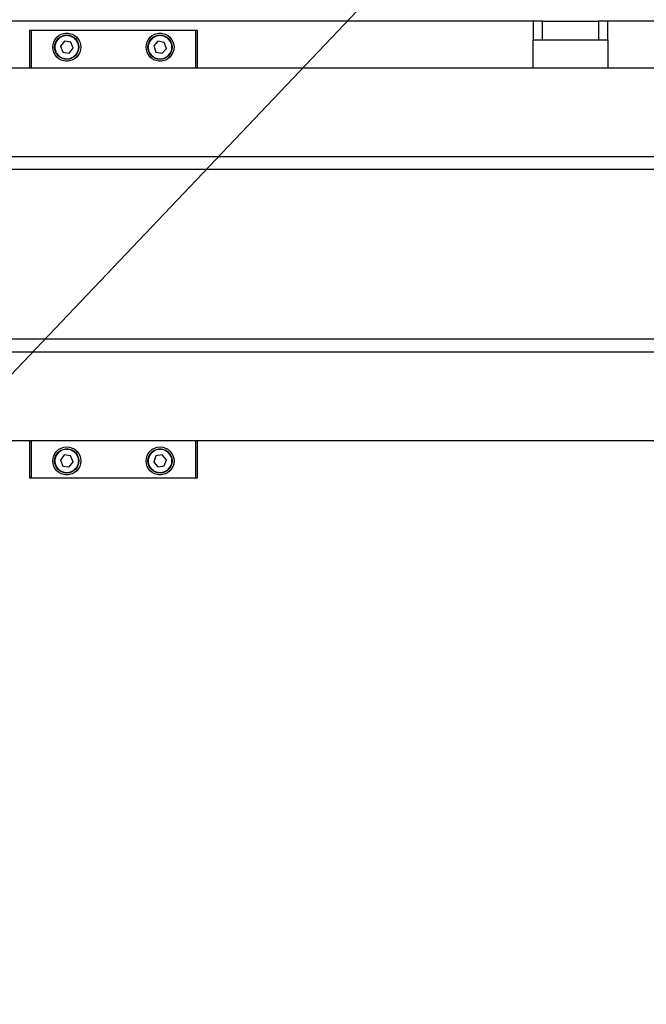
# Model space of a CAD drawing. Units: millimetres. Extents: x 20 to 410, y 10 to 287.
# Drawn here: x 172 to 184, y 206 to 223 of the extents above; entities that cross this region are included whole.
import ezdxf

# ---------------------------------------------------------------- set-up
doc = ezdxf.new("R2010")
doc.units = ezdxf.units.MM
doc.linetypes.add('PHANTOM', pattern=[12.7, 6.35, -1.27, 1.27, -1.27, 1.27, -1.27])
doc.styles.add('SLDTEXTSTYLE0', font='TXT', dxfattribs={"width": 0.605})
doc.dimstyles.new('SLDDIMSTYLE0', dxfattribs={"dimtxt": 3.5, "dimasz": 3.302, "dimexe": 0, "dimexo": 0.0625, "dimgap": 0.875, "dimtad": 1, "dimdec": 3, "dimlfac": 30, "dimrnd": 1e-09, "dimzin": 12, "dimdsep": 46, "dimtxsty": 'SLDTEXTSTYLE0', "dimsah": 1, "dimcen": 0.09, "dimadec": 0, "dimazin": 3, "dimtfac": 1, "dimtdec": 3, "dimtofl": 0, "dimtmove": 0, "dimatfit": 3, "dimfxl": 1, "dimfrac": 2, "dimtolj": 1, "dimtzin": 12, "dimarcsym": 0})
doc.dimstyles.new('SLDDIMSTYLE2', dxfattribs={"dimtxt": 0.18, "dimasz": 3.302, "dimexe": 0, "dimexo": 0.0625, "dimgap": 0, "dimtad": 0, "dimtih": 1, "dimtoh": 1, "dimdec": 0, "dimrnd": 1e-09, "dimzin": 0, "dimdsep": 46, "dimtxsty": 'Standard', "dimsah": 1, "dimcen": 0.09, "dimadec": 0, "dimazin": 0, "dimtfac": 3.302, "dimtdec": 0, "dimtofl": 0, "dimtmove": 0, "dimatfit": 3, "dimfxl": 1, "dimfrac": 2, "dimtolj": 1, "dimtzin": 0, "dimarcsym": 0})

# ---------------------------------------------------------------- blocks, each defined once
blk = doc.blocks.new('_D_5')
at = {"color": 7, "linetype": 'Continuous', "lineweight": 18}
for p, q in [((240.989, 215.602), (240.989, 113.719)), ((58.823, 127.269), (58.823, 113.719)), ((58.823, 114.719), (240.989, 114.719))]:
    blk.add_line(p, q, dxfattribs=at)
for points in [[(58.823, 114.719), (62.125, 114.211), (62.125, 115.227)], [(240.989, 114.719), (237.687, 115.227), (237.687, 114.211)]]:
    blk.add_solid(points, dxfattribs=at)
at = {"color": 7, "linetype": 'Continuous', "lineweight": 18, "insert": (145.521, 119.231), "char_height": 3.5, "attachment_point": 1, "style": 'SLDTEXTSTYLE0'}
blk.add_mtext('5465', dxfattribs=at)

msp = doc.modelspace()

# ---------------------------------------------------------------- linework, layer by layer
at = {"color": 7, "linetype": 'PHANTOM', "lineweight": 18}
for p, q in [((181.489421, 223.101923), (160.156088, 223.101923)), ((181.489421, 223.101923), (165.056088, 223.101923)), ((181.489421, 223.101923), (181.489421, 222.76859)), ((181.656088, 223.101923), (181.489421, 223.101923)), ((181.489421, 223.101923), (181.489421, 222.76859)), ((181.656088, 223.101923), (181.489421, 223.101923)), ((181.656088, 222.76859), (181.656088, 223.101923)), ((181.656088, 223.101923), (182.656088, 223.101923)), ((181.656088, 222.76859), (181.656088, 223.101923)), ((181.656088, 223.101923), (182.656088, 223.101923)), ((182.656088, 223.101923), (182.656088, 222.76859)), ((182.822754, 223.101923), (182.656088, 223.101923)), ((182.656088, 223.101923), (182.656088, 222.76859)), ((182.822754, 223.101923), (182.656088, 223.101923)), ((204.156088, 223.101923), (182.822754, 223.101923)), ((182.822754, 222.76859), (182.822754, 223.101923)), ((204.156088, 223.101923), (182.822754, 223.101923)), ((182.822754, 222.76859), (182.822754, 223.101923)), ((172.522754, 222.935256), (172.489421, 222.935256)), ((172.489421, 222.935256), (172.489421, 222.26859)), ((172.522754, 222.935256), (172.489421, 222.935256)), ((172.489421, 222.935256), (172.489421, 222.26859)), ((175.456088, 222.935256), (172.522754, 222.935256)), ((172.522754, 222.26859), (172.522754, 222.935256)), ((172.522754, 222.26859), (172.522754, 222.935256)), ((175.456088, 222.935256), (172.522754, 222.935256)), ((175.489421, 222.935256), (175.456088, 222.935256)), ((175.456088, 222.935256), (175.456088, 222.26859)), ((175.489421, 222.935256), (175.456088, 222.935256)), ((175.456088, 222.935256), (175.456088, 222.26859)), ((175.489421, 222.26859), (175.489421, 222.935256)), ((175.489421, 222.26859), (175.489421, 222.935256)), ((173.115361, 222.743306), (173.042151, 222.654011)), ((173.115361, 222.743306), (173.042151, 222.654011)), ((173.042151, 222.654011), (173.082877, 222.545962)), ((173.042151, 222.654011), (173.082877, 222.545962)), ((173.229298, 222.724551), (173.115361, 222.743306)), ((173.229298, 222.724551), (173.115361, 222.743306)), ((173.196814, 222.527207), (173.270024, 222.616501)), ((173.196814, 222.527207), (173.270024, 222.616501)), ((173.270024, 222.616501), (173.229298, 222.724551)), ((173.270024, 222.616501), (173.229298, 222.724551)), ((174.785795, 222.744651), (174.709535, 222.657946)), ((174.785795, 222.744651), (174.709535, 222.657946)), ((174.709535, 222.657946), (174.746495, 222.548551)), ((174.709535, 222.657946), (174.746495, 222.548551)), ((174.899013, 222.721962), (174.785795, 222.744651)), ((174.899013, 222.721962), (174.785795, 222.744651)), ((174.859714, 222.525861), (174.935973, 222.612567)), ((174.859714, 222.525861), (174.935973, 222.612567)), ((174.935973, 222.612567), (174.899013, 222.721962)), ((174.935973, 222.612567), (174.899013, 222.721962)), ((181.489421, 222.76859), (181.656088, 222.76859)), ((181.489421, 222.26859), (181.489421, 222.76859)), ((181.489421, 222.76859), (181.656088, 222.76859)), ((181.489421, 222.26859), (181.489421, 222.76859)), ((181.656088, 222.76859), (182.656088, 222.76859)), ((181.656088, 222.76859), (182.656088, 222.76859)), ((182.656088, 222.76859), (182.822754, 222.76859)), ((182.656088, 222.76859), (182.822754, 222.76859)), ((182.822754, 222.76859), (182.822754, 222.26859)), ((182.822754, 222.76859), (182.822754, 222.26859)), ((173.082877, 222.545962), (173.196814, 222.527207)), ((173.082877, 222.545962), (173.196814, 222.527207)), ((174.746495, 222.548551), (174.859714, 222.525861)), ((174.746495, 222.548551), (174.859714, 222.525861)), ((101.806088, 222.26859), (237.122754, 222.26859)), ((165.056088, 222.26859), (237.122754, 222.26859)), ((101.472754, 220.682863), (237.122754, 220.682863)), ((164.722754, 220.682863), (237.122754, 220.682863)), ((101.472754, 220.451923), (237.122754, 220.451923)), ((164.722754, 220.451923), (237.122754, 220.451923)), ((98.539421, 217.41859), (237.122754, 217.41859)), ((161.789421, 217.41859), (237.122754, 217.41859)), ((98.539421, 217.187649), (237.122754, 217.187649)), ((161.789421, 217.187649), (237.122754, 217.187649)), ((98.539421, 215.601923), (237.122754, 215.601923)), ((161.789421, 215.601923), (237.122754, 215.601923)), ((172.489421, 215.601923), (172.489421, 214.935256)), ((172.489421, 215.601923), (172.489421, 214.935256)), ((172.522754, 214.935256), (172.522754, 215.601923)), ((172.522754, 214.935256), (172.522754, 215.601923)), ((175.456088, 215.601923), (175.456088, 214.935256)), ((175.456088, 215.601923), (175.456088, 214.935256)), ((175.489421, 214.935256), (175.489421, 215.601923)), ((175.489421, 214.935256), (175.489421, 215.601923)), ((173.110776, 215.341464), (173.041453, 215.249119)), ((173.110776, 215.341464), (173.041453, 215.249119)), ((173.041453, 215.249119), (173.086765, 215.142911)), ((173.041453, 215.249119), (173.086765, 215.142911)), ((173.225411, 215.327601), (173.110776, 215.341464)), ((173.225411, 215.327601), (173.110776, 215.341464)), ((173.201399, 215.129048), (173.270722, 215.221393)), ((173.201399, 215.129048), (173.270722, 215.221393)), ((173.270722, 215.221393), (173.225411, 215.327601)), ((173.270722, 215.221393), (173.225411, 215.327601)), ((174.747884, 215.323164), (174.709189, 215.21437)), ((174.747884, 215.323164), (174.709189, 215.21437)), ((174.709189, 215.21437), (174.784059, 215.126463)), ((174.709189, 215.21437), (174.784059, 215.126463)), ((174.861449, 215.34405), (174.747884, 215.323164)), ((174.861449, 215.34405), (174.747884, 215.323164)), ((174.93632, 215.256142), (174.861449, 215.34405)), ((174.93632, 215.256142), (174.861449, 215.34405)), ((174.897625, 215.147349), (174.93632, 215.256142)), ((174.897625, 215.147349), (174.93632, 215.256142)), ((173.086765, 215.142911), (173.201399, 215.129048)), ((173.086765, 215.142911), (173.201399, 215.129048)), ((174.784059, 215.126463), (174.897625, 215.147349)), ((174.784059, 215.126463), (174.897625, 215.147349)), ((172.489421, 214.935256), (172.522754, 214.935256)), ((172.489421, 214.935256), (172.522754, 214.935256)), ((172.522754, 214.935256), (175.456088, 214.935256)), ((172.522754, 214.935256), (175.456088, 214.935256)), ((175.456088, 214.935256), (175.489421, 214.935256)), ((175.456088, 214.935256), (175.489421, 214.935256))]:
    msp.add_line(p, q, dxfattribs=at)
at = {"color": 7, "linetype": 'Continuous', "lineweight": 25}
for p, q in [((181.489421, 223.101923), (165.056088, 223.101923)), ((181.489421, 223.101923), (181.489421, 222.76859)), ((181.656088, 223.101923), (181.489421, 223.101923)), ((181.656088, 222.76859), (181.656088, 223.101923)), ((181.656088, 223.101923), (182.656088, 223.101923)), ((182.656088, 223.101923), (182.656088, 222.76859)), ((182.822754, 223.101923), (182.656088, 223.101923)), ((204.156088, 223.101923), (182.822754, 223.101923)), ((182.822754, 222.76859), (182.822754, 223.101923)), ((172.522754, 222.935256), (172.489421, 222.935256)), ((172.489421, 222.935256), (172.489421, 222.26859)), ((175.456088, 222.935256), (172.522754, 222.935256)), ((172.522754, 222.26859), (172.522754, 222.935256)), ((175.489421, 222.935256), (175.456088, 222.935256)), ((175.456088, 222.935256), (175.456088, 222.26859)), ((175.489421, 222.26859), (175.489421, 222.935256)), ((173.115361, 222.743306), (173.042151, 222.654011)), ((173.042151, 222.654011), (173.082877, 222.545962)), ((173.229298, 222.724551), (173.115361, 222.743306)), ((173.196814, 222.527207), (173.270024, 222.616501)), ((173.270024, 222.616501), (173.229298, 222.724551)), ((174.785795, 222.744651), (174.709535, 222.657946)), ((174.709535, 222.657946), (174.746495, 222.548551)), ((174.899013, 222.721962), (174.785795, 222.744651)), ((174.859714, 222.525861), (174.935973, 222.612567)), ((174.935973, 222.612567), (174.899013, 222.721962)), ((181.489421, 222.76859), (181.656088, 222.76859)), ((181.489421, 222.26859), (181.489421, 222.76859)), ((181.656088, 222.76859), (182.656088, 222.76859)), ((182.656088, 222.76859), (182.822754, 222.76859)), ((182.822754, 222.76859), (182.822754, 222.26859)), ((173.082877, 222.545962), (173.196814, 222.527207)), ((174.746495, 222.548551), (174.859714, 222.525861)), ((165.056088, 222.26859), (237.122754, 222.26859)), ((164.722754, 220.682863), (237.122754, 220.682863)), ((164.722754, 220.451923), (237.122754, 220.451923)), ((161.789421, 217.41859), (237.122754, 217.41859)), ((161.789421, 217.187649), (237.122754, 217.187649)), ((161.789421, 215.601923), (237.122754, 215.601923)), ((172.489421, 215.601923), (172.489421, 214.935256)), ((172.522754, 214.935256), (172.522754, 215.601923)), ((175.456088, 215.601923), (175.456088, 214.935256)), ((175.489421, 214.935256), (175.489421, 215.601923)), ((173.110776, 215.341464), (173.041453, 215.249119)), ((173.041453, 215.249119), (173.086765, 215.142911)), ((173.225411, 215.327601), (173.110776, 215.341464)), ((173.201399, 215.129048), (173.270722, 215.221393)), ((173.270722, 215.221393), (173.225411, 215.327601)), ((174.747884, 215.323164), (174.709189, 215.21437)), ((174.709189, 215.21437), (174.784059, 215.126463)), ((174.861449, 215.34405), (174.747884, 215.323164)), ((174.93632, 215.256142), (174.861449, 215.34405)), ((174.897625, 215.147349), (174.93632, 215.256142)), ((173.086765, 215.142911), (173.201399, 215.129048)), ((174.784059, 215.126463), (174.897625, 215.147349)), ((172.489421, 214.935256), (172.522754, 214.935256)), ((172.522754, 214.935256), (175.456088, 214.935256)), ((175.456088, 214.935256), (175.489421, 214.935256))]:
    msp.add_line(p, q, dxfattribs=at)
for centre, radius in [((173.156088, 222.635256), 0.25), ((173.156088, 222.635256), 0.216667), ((174.822754, 222.635256), 0.25), ((174.822754, 222.635256), 0.216667), ((173.156088, 215.235256), 0.25), ((173.156088, 215.235256), 0.216667), ((174.822754, 215.235256), 0.25), ((174.822754, 215.235256), 0.216667)]:
    msp.add_circle(centre, radius, dxfattribs=at)
at = {"color": 7, "linetype": 'PHANTOM', "lineweight": 18}
for centre, radius in [((173.156088, 222.635256), 0.25), ((173.156088, 222.635256), 0.25), ((173.156088, 222.635256), 0.216667), ((173.156088, 222.635256), 0.216667), ((173.156088, 222.635256), 0.206667), ((173.156088, 222.635256), 0.206667), ((174.822754, 222.635256), 0.25), ((174.822754, 222.635256), 0.25), ((174.822754, 222.635256), 0.216667), ((174.822754, 222.635256), 0.216667), ((174.822754, 222.635256), 0.206667), ((174.822754, 222.635256), 0.206667), ((173.156088, 215.235256), 0.25), ((173.156088, 215.235256), 0.25), ((173.156088, 215.235256), 0.216667), ((173.156088, 215.235256), 0.216667), ((173.156088, 215.235256), 0.206667), ((173.156088, 215.235256), 0.206667), ((174.822754, 215.235256), 0.25), ((174.822754, 215.235256), 0.25), ((174.822754, 215.235256), 0.216667), ((174.822754, 215.235256), 0.216667), ((174.822754, 215.235256), 0.206667), ((174.822754, 215.235256), 0.206667)]:
    msp.add_circle(centre, radius, dxfattribs=at)

# ---------------------------------------------------------------- dimensions: what is measured, and where the dimension line sits
at = {"color": 7, "linetype": 'Continuous', "lineweight": 18}
dim = msp.add_linear_dim(base=(240.989421, 114.719343), p1=(58.822754, 127.26859), p2=(240.989421, 215.601923), dimstyle='SLDDIMSTYLE0', dxfattribs=at)
dim.commit()
dim.dimension.update_dxf_attribs({"geometry": '_D_5', "text_midpoint": (149.906088, 114.719343), "dimtype": 160})

# ---------------------------------------------------------------- leaders
at = {"color": 7, "linetype": 'Continuous', "lineweight": 0}
msp.add_leader([(161.72244, 205.789695), (187.056904, 232.454763)], dimstyle='SLDDIMSTYLE2', dxfattribs=at)

doc.saveas('drawing.dxf')
